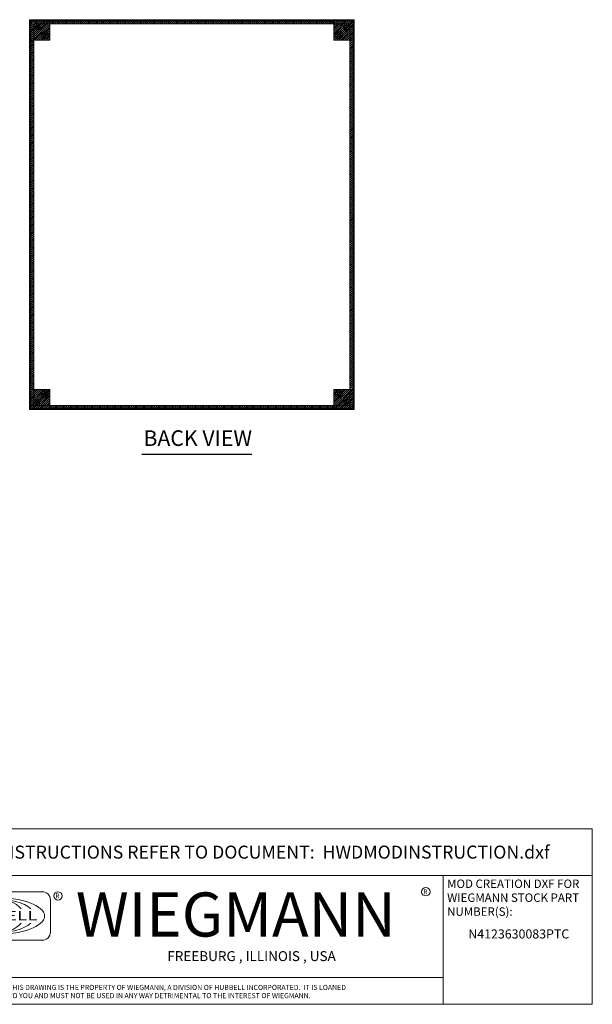
# Model space of a CAD drawing. Units: inches. Extents: x 15 to 199, y 7 to 119.
# Drawn here: x 147 to 199, y 7 to 98 of the extents above; entities that cross this region are included whole.
import ezdxf
from ezdxf.enums import TextEntityAlignment as Align

# ---------------------------------------------------------------- set-up
doc = ezdxf.new("R2010")
doc.units = ezdxf.units.IN
doc.header["$LTSCALE"] = 12
doc.header["$MEASUREMENT"] = 0
doc.linetypes.add('DASHED', pattern=[0.2067, 0.1654, -0.0413])
doc.layers.get('0').update_dxf_attribs({"lineweight": 0})
for name, color, linetype, lineweight in [('Hatch (ANSI)', 7, 'Continuous', 5), ('Hidden (ANSI)', 7, 'DASHED', 5), ('Sketch Geometry (ANSI)', 7, 'Continuous', 5), ('Symbol (ANSI)', 7, 'Continuous', 5), ('Title (ANSI)', 7, 'Continuous', 5), ('Visible (ANSI)', 7, 'Continuous', 5), ('Visible Narrow (ANSI)', 7, 'Continuous', 5), ('WORK AREA', 1, 'Continuous', 0)]:
    doc.layers.add(name, color=color, linetype=linetype, lineweight=lineweight)
doc.styles.add('ITALICC_120', font='italicc.shx')
doc.styles.add('Note Text (ANSI)', font='RomanS.shx')
doc.styles.add('ROMANS', font='romans.shx')
doc.styles.add('SANSSERIF_114', font='tahoma.ttf')
doc.styles.add('SANSSERIF_117', font='tahoma.ttf')
doc.styles.add('Text Style168', font='tahoma.ttf')
doc.styles.add('Text Style191', font='romans.shx')
doc.styles.add('Text Style192', font='romans.shx')
doc.styles.add('Text Style195', font='tahoma.ttf')

# ---------------------------------------------------------------- blocks, each defined once
blk = doc.blocks.new('Title Blocks MOD CENTER')
for p, q in [((7.1047, 2.903), (7.1047, 1.9116)), ((11.1672, 2.903), (11.1672, 1.9116)), ((8.0796, 2.7779), (7.3325, 2.7779)), ((7.2703, 2.7157), (7.2703, 2.4668)), ((8.1419, 2.4668), (8.1419, 2.7157)), ((7.3325, 2.4046), (8.0796, 2.4046)), ((7.1047, 2.1179), (11.1672, 2.1179))]:
    blk.add_line(p, q)
for centre in [(11.0331, 2.7774), (8.2005, 2.7458)]:
    blk.add_circle(centre, 0.0324)
for centre, start, end in [((7.3325, 2.7157), 90, 180), ((8.0796, 2.7157), 0, 90), ((7.3325, 2.4668), 180, 270), ((8.0796, 2.4668), 270, 0)]:
    blk.add_arc(centre, 0.0622, start, end)
blk.add_ellipse((7.7061, 2.5912), major_axis=(0.3917, 0), ratio=0.366879)
for major_axis, ratio, start_param, end_param in [((-0.3135, 0), 0.421972, 3.575305, 5.849473), ((-0.2315, 0), 0.571448, 3.575305, 5.849473), ((-0.1495, 0), 0.884738, 3.575305, 5.849473), ((0, 0.1323), 0.499645, 5.146101, 7.420269), ((-0.3135, 0), 0.421972, 0.433712, 2.70788), ((-0.2315, 0), 0.571448, 0.433712, 2.70788), ((-0.1495, 0), 0.884738, 0.433712, 2.70788), ((0, 0.1323), 0.499645, 2.004509, 4.278677)]:
    blk.add_ellipse((7.7061, 2.5912), major_axis=major_axis, ratio=ratio, start_param=start_param, end_param=end_param)
at = {"layer": 'Title (ANSI)'}
for p, q in [((12.3152, 3.262), (7.1047, 3.262)), ((7.1047, 3.262), (7.1047, 2.903)), ((12.3152, 2.903), (12.3152, 3.262)), ((7.1047, 2.903), (12.3152, 2.903)), ((11.1672, 2.903), (12.3152, 2.903)), ((11.1672, 1.9116), (11.1672, 2.903)), ((12.3152, 2.903), (12.3152, 1.9116)), ((7.1047, 1.9116), (11.1672, 1.9116)), ((12.3152, 1.9116), (11.1672, 1.9116))]:
    blk.add_line(p, q, dxfattribs=at)
for s, height, style, p in [('R', 0.038, 'SANSSERIF_114', (8.18, 2.7263)), ('WIEGMANN', 0.33951, 'SANSSERIF_117', (8.3384, 2.4327)), ('R', 0.038, 'SANSSERIF_114', (11.0134, 2.7584)), ('THIS DRAWING IS THE PROPERTY OF WIEGMANN, A DIVISION OF HUBBELL INCORPORATED.  IT IS LOANED', 0.039062, 'Text Style192', (7.8176, 2.0222)), ('-NOTICE-', 0.04687, 'Text Style191', (7.278, 1.9935)), ('TO YOU AND MUST NOT BE USED IN ANY WAY DETRIMENTAL TO THE INTEREST OF WIEGMANN.', 0.039062, 'Text Style192', (7.8176, 1.9589))]:
    blk.add_text(s, height=height, dxfattribs=dict(style=style)).set_placement(p)
at = {"style": 'ITALICC_120'}
blk.add_text('FREEBURG , ILLINOIS , USA', height=0.076255, dxfattribs=at).set_placement((9.691, 2.2824), align=Align.MIDDLE_CENTER)
at = {"insert": (7.3936, 2.6297), "char_height": 0.0715672, "attachment_point": 1, "line_spacing_factor": 0.301756, "style": 'ROMANS'}
blk.add_mtext('\\FRomanS|b0|i0;\\W1.50;\\H0.0716;{\\fSansSerif|b0|i0;\\W1.50;\\H0.0716;\\fSansSerif|b0|i0;\\W1.50;\\H0.0716;HUBBELL}', dxfattribs=at)
at = {"layer": 'Title (ANSI)', "char_height": 0.1, "attachment_point": 5, "style": 'Note Text (ANSI)'}
for s, insert in [('\\fTahoma|b0|i0;\\H0.1000;FOR INSTRUCTIONS REFER TO DOCUMENT:  HWDMODINSTRUCTION.dxf', (9.71, 3.0825)), ('\\FRomanS|b0|i0;\\P', (11.7412, 2.3613))]:
    blk.add_mtext(s, dxfattribs=dict(at, insert=insert))
at = {"layer": 'Title (ANSI)', "insert": (11.1972, 2.8716), "char_height": 0.065, "attachment_point": 1, "line_spacing_factor": 0.987884, "style": 'Note Text (ANSI)'}
blk.add_mtext('\\fTahoma|b0|i0;\\H0.0650;MOD CREATION DXF FOR\\P\\fTahoma|b0|i0;\\H0.0650;WIEGMANN STOCK PART\\P\\fTahoma|b0|i0;\\H0.0650;NUMBER(S):', dxfattribs=at)
at = {"layer": 'Title (ANSI)', "style": 'Text Style195'}
blk.add_attdef('PART_NUMBER_001', (11.36, 2.418), '', height=0.07, dxfattribs=at)
at = {"layer": 'Title (ANSI)', "style": 'Note Text (ANSI)'}
for tag, p in [('PART_NUMBER_(3)', (11.7412, 2.203)), ('PART_NUMBER_(4)', (11.7412, 2.078))]:
    blk.add_attdef(tag, text='', height=0.1, dxfattribs=at).set_placement(p, align=Align.MIDDLE_CENTER)

msp = doc.modelspace()

# ---------------------------------------------------------------- hatches: boundary and pattern name
at = {"layer": 'Hatch (ANSI)'}
h = msp.add_hatch(dxfattribs=at)
h.set_pattern_fill('ANSI31', color=5, style=0)
edge = h.paths.add_edge_path(flags=0)
edge.add_arc((148.185, 97.588), 0.219, 0, 360)
h.paths.add_polyline_path([(147.435, 98.338), (147.435, 96.463), (149.31, 96.463), (149.31, 98.338)])
h = msp.add_hatch(dxfattribs=at)
h.set_pattern_fill('ANSI31', color=5, style=0)
h.paths.add_polyline_path([(175.56, 98.338), (149.31, 98.338), (149.31, 97.945), (175.56, 97.945)])
h = msp.add_hatch(dxfattribs=at)
h.set_pattern_fill('ANSI31', color=5, style=0)
h.paths.add_polyline_path([(177.435, 98.338), (175.56, 98.338), (175.56, 96.463), (177.435, 96.463)])
h = msp.add_hatch(dxfattribs=at)
h.set_pattern_fill('ANSI31', color=5, style=0)
edge = h.paths.add_edge_path()
edge.add_arc((148.185, 97.588), 0.219, 0, 360)
h = msp.add_hatch(dxfattribs=at)
h.set_pattern_fill('ANSI31', color=5, style=0)
h.paths.add_polyline_path([(147.435, 96.463), (147.435, 64.213), (147.829, 64.213), (147.829, 96.463)])
h = msp.add_hatch(dxfattribs=at)
h.set_pattern_fill('ANSI31', color=5, style=0)
h.paths.add_polyline_path([(177.042, 96.463), (177.042, 64.213), (177.435, 64.213), (177.435, 96.463)])
h = msp.add_hatch(dxfattribs=at)
h.set_pattern_fill('ANSI31', color=5, style=0)
h.paths.add_polyline_path([(147.435, 62.338), (149.31, 62.338), (149.31, 64.213), (147.435, 64.213)])
h = msp.add_hatch(dxfattribs=at)
h.set_pattern_fill('ANSI31', color=5, style=0)
h.paths.add_polyline_path([(175.56, 62.338), (177.435, 62.338), (177.435, 64.213), (175.56, 64.213)])
h = msp.add_hatch(dxfattribs=at)
h.set_pattern_fill('ANSI31', color=5, style=0)
h.paths.add_polyline_path([(149.31, 62.732), (149.31, 62.338), (175.56, 62.338), (175.56, 62.732)])

# ---------------------------------------------------------------- linework, layer by layer
at = {"layer": 'Hidden (ANSI)'}
for centre, radius in [((148.855, 96.918), 0.313), ((148.855, 96.918), 0.165), ((148.855, 96.918), 0.13), ((176.015, 96.918), 0.312), ((176.015, 96.918), 0.165), ((176.015, 96.918), 0.13), ((148.855, 63.758), 0.312), ((148.855, 63.758), 0.165), ((148.855, 63.758), 0.13), ((176.015, 63.758), 0.312), ((176.015, 63.758), 0.165), ((176.015, 63.758), 0.13)]:
    msp.add_circle(centre, radius, dxfattribs=at)
at = {"layer": 'Sketch Geometry (ANSI)', "color": 5}
for p, q in [((147.435, 98.338), (177.435, 98.338)), ((147.435, 62.338), (147.435, 98.338)), ((147.435, 98.338), (149.31, 98.338)), ((147.435, 96.463), (147.435, 98.338)), ((149.31, 98.338), (149.31, 96.463)), ((175.56, 98.338), (149.31, 98.338)), ((149.31, 98.338), (149.31, 97.945)), ((177.435, 98.338), (175.56, 98.338)), ((175.56, 98.338), (175.56, 96.463)), ((175.56, 97.945), (175.56, 98.338)), ((177.435, 98.338), (177.435, 62.338)), ((177.435, 96.463), (177.435, 98.338)), ((147.829, 97.945), (177.042, 97.945)), ((147.829, 62.732), (147.829, 97.945)), ((149.31, 97.945), (175.56, 97.945)), ((177.042, 97.945), (177.042, 62.732)), ((149.31, 96.463), (147.435, 96.463)), ((147.435, 96.463), (147.829, 96.463)), ((147.435, 64.213), (147.435, 96.463)), ((147.829, 96.463), (147.829, 64.213)), ((175.56, 96.463), (177.435, 96.463)), ((149.31, 64.213), (147.435, 64.213)), ((147.435, 64.213), (147.435, 62.338)), ((147.829, 64.213), (147.435, 64.213)), ((149.31, 62.338), (149.31, 64.213)), ((175.56, 64.213), (177.435, 64.213)), ((175.56, 62.338), (175.56, 64.213)), ((177.435, 64.213), (177.435, 62.338)), ((177.042, 62.732), (147.829, 62.732)), ((149.31, 62.732), (175.56, 62.732)), ((149.31, 62.338), (149.31, 62.732)), ((175.56, 62.732), (175.56, 62.338)), ((177.435, 62.338), (147.435, 62.338)), ((147.435, 62.338), (149.31, 62.338)), ((175.56, 62.338), (149.31, 62.338)), ((177.435, 62.338), (175.56, 62.338))]:
    msp.add_line(p, q, dxfattribs=at)
at = {"layer": 'Symbol (ANSI)', "lineweight": 30}
msp.add_line((157.816, 58.242), (167.961, 58.242), dxfattribs=at)
at = {"layer": 'Visible (ANSI)'}
for p, q in [((147.435, 98.258), (147.509, 98.258)), ((147.435, 98.224), (147.435, 98.258)), ((147.435, 98.224), (147.486, 98.224)), ((147.435, 62.453), (147.435, 98.224)), ((147.472, 98.338), (147.55, 98.338)), ((147.472, 98.264), (147.472, 98.338)), ((147.55, 98.264), (147.472, 98.264)), ((147.486, 98.224), (147.509, 98.224)), ((147.509, 98.258), (147.509, 98.224)), ((147.509, 98.253), (147.539, 98.223)), ((147.55, 98.234), (147.52, 98.264)), ((147.55, 98.288), (147.55, 98.338)), ((147.55, 98.338), (177.321, 98.338)), ((147.55, 98.264), (147.55, 98.288)), ((177.35, 98.264), (177.32, 98.234)), ((177.321, 98.338), (177.398, 98.338)), ((177.321, 98.338), (177.321, 98.288)), ((177.321, 98.288), (177.321, 98.264)), ((177.398, 98.264), (177.321, 98.264)), ((177.331, 98.223), (177.361, 98.253)), ((177.361, 98.258), (177.435, 98.258)), ((177.361, 98.224), (177.361, 98.258)), ((177.361, 98.224), (177.385, 98.224)), ((177.385, 98.224), (177.435, 98.224)), ((177.398, 98.338), (177.398, 98.264)), ((177.435, 98.258), (177.435, 98.224)), ((177.435, 98.224), (177.435, 62.453)), ((148.025, 97.737), (148.142, 97.62)), ((148.154, 97.631), (148.036, 97.748)), ((148.248, 97.515), (148.142, 97.62)), ((148.154, 97.631), (148.259, 97.526)), ((148.248, 97.515), (148.248, 97.379)), ((148.395, 97.526), (148.259, 97.526)), ((176.612, 97.526), (176.476, 97.526)), ((176.612, 97.526), (176.717, 97.631)), ((176.728, 97.62), (176.623, 97.515)), ((176.623, 97.379), (176.623, 97.515)), ((176.706, 97.598), (176.706, 97.6)), ((176.706, 97.6), (176.708, 97.6)), ((176.834, 97.748), (176.717, 97.631)), ((176.728, 97.62), (176.845, 97.737)), ((148.142, 63.057), (148.025, 62.939)), ((148.036, 62.928), (148.154, 63.046)), ((148.142, 63.057), (148.248, 63.162)), ((148.259, 63.151), (148.154, 63.046)), ((148.248, 63.298), (148.248, 63.162)), ((148.259, 63.151), (148.395, 63.151)), ((176.476, 63.151), (176.612, 63.151)), ((176.717, 63.046), (176.612, 63.151)), ((176.623, 63.162), (176.623, 63.298)), ((176.623, 63.162), (176.728, 63.057)), ((176.717, 63.046), (176.834, 62.928)), ((176.845, 62.939), (176.728, 63.057)), ((147.486, 62.453), (147.435, 62.453)), ((147.435, 62.418), (147.435, 62.453)), ((147.509, 62.418), (147.435, 62.418)), ((147.472, 62.338), (147.472, 62.412)), ((147.472, 62.412), (147.55, 62.412)), ((147.55, 62.338), (147.472, 62.338)), ((147.509, 62.453), (147.486, 62.453)), ((147.539, 62.453), (147.509, 62.423)), ((147.509, 62.453), (147.509, 62.418)), ((147.52, 62.412), (147.55, 62.442)), ((147.55, 62.389), (147.55, 62.412)), ((147.55, 62.338), (147.55, 62.389)), ((177.321, 62.338), (147.55, 62.338)), ((177.32, 62.442), (177.35, 62.412)), ((177.321, 62.412), (177.321, 62.389)), ((177.321, 62.412), (177.398, 62.412)), ((177.321, 62.389), (177.321, 62.338)), ((177.398, 62.338), (177.321, 62.338)), ((177.361, 62.423), (177.331, 62.453)), ((177.385, 62.453), (177.361, 62.453)), ((177.361, 62.418), (177.361, 62.453)), ((177.435, 62.418), (177.361, 62.418)), ((177.435, 62.453), (177.385, 62.453)), ((177.398, 62.412), (177.398, 62.338)), ((177.435, 62.453), (177.435, 62.418))]:
    msp.add_line(p, q, dxfattribs=at)
for centre in [(148.185, 97.588), (176.685, 97.588), (148.185, 63.088), (176.685, 63.088)]:
    msp.add_circle(centre, 0.219, dxfattribs=at)
for centre, radius, start, end in [((147.497, 98.276), 0.068, 309.37846, 320.62154), ((177.373, 98.276), 0.068, 219.37846, 230.62154), ((176.169, 63.548), 0.836, 317.18282, 318.2544), ((147.497, 62.4), 0.068, 39.37846, 50.62154), ((177.373, 62.4), 0.068, 129.37846, 140.62154)]:
    msp.add_arc(centre, radius, start, end, dxfattribs=at)
for points, knots in [([(147.54, 98.224), (147.519, 98.214), (147.491, 98.209), (147.471, 98.208), (147.45, 98.208), (147.438, 98.212), (147.436, 98.22), (147.435, 98.221), (147.435, 98.222), (147.435, 98.224)], [-2.25808, -2.25808, -2.25808, -2.25808, -1.619362, -1.619362, -1.619362, -0.98026, -0.98026, -0.98026, -0.883512, -0.883512, -0.883512, -0.883512]), ([(147.55, 98.338), (147.559, 98.338), (147.565, 98.33), (147.565, 98.312), (147.566, 98.293), (147.562, 98.266), (147.554, 98.243), (147.553, 98.24), (147.551, 98.236), (147.55, 98.233)], [2.454309, 2.454309, 2.454309, 2.454309, 3.093027, 3.093027, 3.093027, 3.732129, 3.732129, 3.732129, 3.828877, 3.828877, 3.828877, 3.828877]), ([(177.321, 98.233), (177.311, 98.254), (177.306, 98.282), (177.305, 98.303), (177.305, 98.324), (177.309, 98.336), (177.317, 98.338), (177.318, 98.338), (177.319, 98.338), (177.321, 98.338)], [-0.687284, -0.687284, -0.687284, -0.687284, -0.048565, -0.048565, -0.048565, 0.590536, 0.590536, 0.590536, 0.687284, 0.687284, 0.687284, 0.687284]), ([(177.435, 98.224), (177.435, 98.214), (177.427, 98.209), (177.409, 98.208), (177.39, 98.208), (177.363, 98.212), (177.34, 98.22), (177.337, 98.221), (177.333, 98.222), (177.33, 98.224)], [-2.25808, -2.25808, -2.25808, -2.25808, -1.619362, -1.619362, -1.619362, -0.98026, -0.98026, -0.98026, -0.883512, -0.883512, -0.883512, -0.883512]), ([(147.435, 62.453), (147.435, 62.462), (147.443, 62.468), (147.462, 62.468), (147.48, 62.469), (147.507, 62.465), (147.53, 62.457), (147.534, 62.456), (147.537, 62.454), (147.54, 62.453)], [0.883512, 0.883512, 0.883512, 0.883512, 1.522231, 1.522231, 1.522231, 2.161333, 2.161333, 2.161333, 2.25808, 2.25808, 2.25808, 2.25808]), ([(147.55, 62.444), (147.559, 62.422), (147.565, 62.394), (147.565, 62.374), (147.566, 62.353), (147.562, 62.341), (147.554, 62.339), (147.553, 62.338), (147.551, 62.338), (147.55, 62.338)], [2.454309, 2.454309, 2.454309, 2.454309, 3.093027, 3.093027, 3.093027, 3.732129, 3.732129, 3.732129, 3.828877, 3.828877, 3.828877, 3.828877]), ([(177.321, 62.338), (177.311, 62.338), (177.306, 62.346), (177.305, 62.365), (177.305, 62.383), (177.309, 62.41), (177.317, 62.433), (177.318, 62.437), (177.319, 62.44), (177.321, 62.444)], [-0.687284, -0.687284, -0.687284, -0.687284, -0.048565, -0.048565, -0.048565, 0.590536, 0.590536, 0.590536, 0.687284, 0.687284, 0.687284, 0.687284]), ([(177.33, 62.453), (177.351, 62.462), (177.379, 62.468), (177.4, 62.468), (177.421, 62.469), (177.433, 62.465), (177.435, 62.457), (177.435, 62.456), (177.435, 62.454), (177.435, 62.453)], [0.883512, 0.883512, 0.883512, 0.883512, 1.522231, 1.522231, 1.522231, 2.161333, 2.161333, 2.161333, 2.25808, 2.25808, 2.25808, 2.25808])]:
    msp.add_open_spline(points, degree=3, knots=knots, dxfattribs=at)
for points in [[(147.509, 98.224), (147.509, 98.22), (147.51, 98.216), (147.511, 98.214)], [(147.56, 98.263), (147.557, 98.264), (147.554, 98.264), (147.55, 98.264)], [(177.321, 98.264), (177.317, 98.264), (177.313, 98.264), (177.311, 98.263)], [(177.36, 98.214), (177.361, 98.216), (177.361, 98.22), (177.361, 98.224)], [(147.511, 62.463), (147.51, 62.46), (147.509, 62.457), (147.509, 62.453)], [(147.55, 62.412), (147.554, 62.412), (147.557, 62.413), (147.56, 62.414)], [(177.311, 62.414), (177.313, 62.413), (177.317, 62.412), (177.321, 62.412)], [(177.361, 62.453), (177.361, 62.457), (177.361, 62.46), (177.36, 62.463)]]:
    msp.add_open_spline(points, degree=3, dxfattribs=at)
at = {"layer": 'Visible Narrow (ANSI)'}
for p, q in [((147.54, 98.224), (147.54, 62.453)), ((177.321, 98.233), (147.55, 98.233)), ((177.33, 62.453), (177.33, 98.224)), ((148.142, 97.374), (148.142, 97.62)), ((148.154, 97.631), (148.4, 97.631)), ((176.471, 97.631), (176.717, 97.631)), ((176.728, 97.62), (176.728, 97.374)), ((148.142, 63.057), (148.142, 63.303)), ((148.4, 63.046), (148.154, 63.046)), ((176.717, 63.046), (176.471, 63.046)), ((176.728, 63.303), (176.728, 63.057)), ((147.55, 62.444), (177.321, 62.444))]:
    msp.add_line(p, q, dxfattribs=at)

# ---------------------------------------------------------------- block references
at = {"xscale": 12, "yscale": 12, "zscale": 12}
msp.add_blockref('Title Blocks MOD CENTER', (51.657, -15.5), dxfattribs=at).add_auto_attribs({'PART_NUMBER_001': 'N4123630083PTC'})

# ---------------------------------------------------------------- texts
at = {"layer": 'Symbol (ANSI)', "insert": (157.96, 58.54), "char_height": 1.44, "attachment_point": 7, "style": 'Text Style168'}
msp.add_mtext('BACK VIEW', dxfattribs=at)
at = {"layer": 'WORK AREA', "color": 1}
msp.add_text('&RP,N4123630C-BACK', height=0.03, dxfattribs=at).set_placement((147.435, 62.338))

doc.saveas('drawing.dxf')
